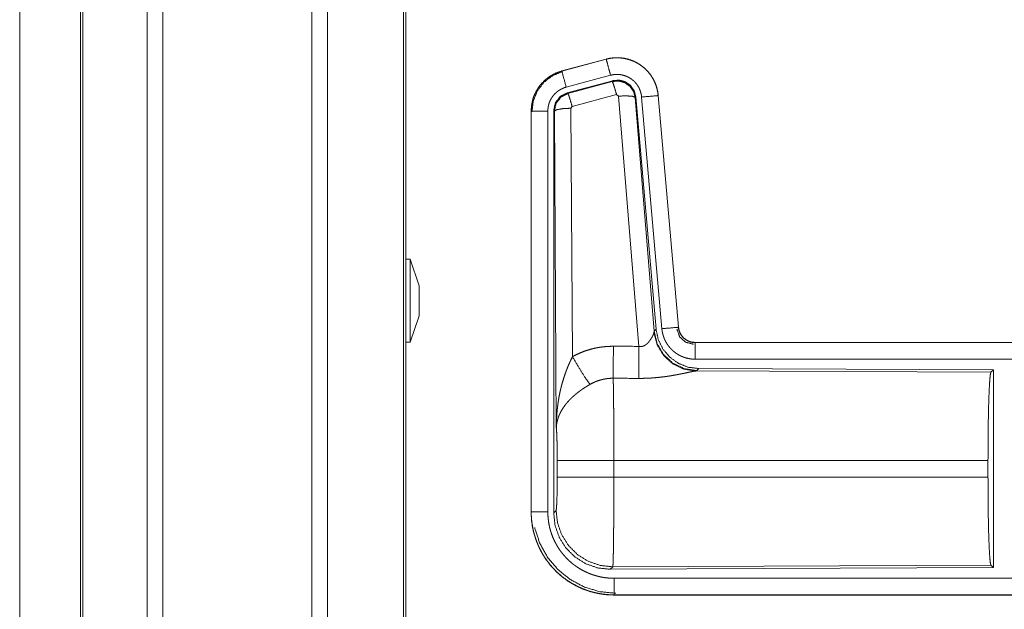
# Model space of a CAD drawing. Units: inches. Extents: x 23 to 151, y 15 to 130.
# Drawn here: x 24 to 27, y 28 to 30 of the extents above; entities that cross this region are included whole.
import ezdxf

# ---------------------------------------------------------------- set-up
doc = ezdxf.new("R2010")
doc.units = ezdxf.units.IN
doc.header["$MEASUREMENT"] = 0
doc.layers.add('Trimetric', color=7, linetype='Continuous', true_color=0xffffff)

msp = doc.modelspace()

# ---------------------------------------------------------------- linework, layer by layer
at = {"layer": 'Trimetric', "color": 18, "linetype": 'Continuous', "lineweight": 18}
for p, q in [((23.9984, 18.9203), (23.9984, 94.3198)), ((24.0462, 94.3223), (24.0462, 18.9178)), ((24.4943, 18.9178), (24.4943, 94.3223)), ((24.5421, 94.3186), (24.5421, 18.9215)), ((23.7977, 18.9797), (23.7977, 94.2604)), ((23.805, 94.2629), (23.805, 18.9772)), ((24.7704, 18.9748), (24.7704, 94.2653)), ((24.7778, 94.2604), (24.7778, 18.9797)), ((23.6149, 55.8452), (23.6149, 19.4969)), ((23.615, 19.4969), (23.615, 55.8452)), ((25.3812, 30.0817), (25.2476, 30.0459)), ((25.2477, 30.0455), (25.3813, 30.0813)), ((25.3812, 30.0817), (25.3813, 30.0813)), ((25.2476, 30.0459), (25.2477, 30.0455)), ((25.2607, 29.9972), (25.3943, 30.033)), ((25.2637, 29.9799), (25.4011, 30.0167)), ((25.2658, 29.9783), (25.3995, 30.0143)), ((25.3995, 30.0143), (25.4011, 30.0167)), ((25.2637, 29.9799), (25.2658, 29.9783)), ((25.4124, 29.9748), (25.2787, 29.9387)), ((25.4186, 29.9703), (25.4124, 29.9748)), ((25.4799, 29.2174), (25.4186, 29.9703)), ((25.4701, 29.9684), (25.4684, 29.966)), ((25.4684, 29.966), (25.5256, 29.263)), ((25.4701, 29.9684), (25.5313, 29.2692)), ((25.4878, 29.9675), (25.5488, 29.2705)), ((25.5376, 29.9719), (25.5986, 29.2748)), ((25.538, 29.9719), (25.5376, 29.9719)), ((25.599, 29.2749), (25.538, 29.9719)), ((25.155, 29.9252), (25.1554, 29.9252)), ((25.155, 29.9252), (25.155, 28.7191)), ((25.1554, 28.7191), (25.1554, 29.9252)), ((25.2054, 28.7191), (25.2054, 29.9252)), ((25.223, 28.7166), (25.223, 29.9268)), ((25.2251, 29.9252), (25.223, 29.9268)), ((25.2309, 28.972), (25.2251, 29.9252)), ((25.2787, 29.9387), (25.275, 29.9339)), ((25.275, 29.9339), (25.2796, 29.1865)), ((24.7908, 29.4796), (24.7778, 29.4796)), ((24.8178, 29.3996), (24.7908, 29.4796)), ((24.7908, 29.2296), (24.8178, 29.3096)), ((25.5256, 29.263), (25.5313, 29.2692)), ((25.599, 29.2749), (25.5986, 29.2748)), ((25.5249, 29.2582), (25.5256, 29.263)), ((24.7778, 29.2296), (24.7908, 29.2296)), ((25.6488, 29.2292), (25.6488, 29.2288)), ((31.1802, 29.2292), (25.6488, 29.2292)), ((25.6488, 29.2288), (30.1404, 29.2288)), ((25.6488, 29.1789), (30.1404, 29.1789)), ((25.6601, 29.1506), (25.6544, 29.1444)), ((25.6601, 29.1506), (26.5471, 29.1467)), ((26.5398, 29.1394), (26.5471, 29.1467)), ((26.5471, 29.1467), (26.5471, 28.5518)), ((25.6544, 29.1444), (25.6507, 29.1433)), ((25.6507, 29.1433), (26.5398, 29.1394)), ((25.2337, 28.8243), (25.2337, 28.8741)), ((26.5309, 28.8741), (25.4043, 28.8741)), ((25.4043, 28.8741), (25.4043, 28.8243)), ((26.5309, 28.8741), (26.5309, 28.8243)), ((25.4043, 28.8243), (26.5309, 28.8243)), ((25.155, 28.7191), (25.1554, 28.7191)), ((25.223, 28.7166), (25.2303, 28.724)), ((25.4009, 28.5541), (25.3936, 28.5467)), ((26.5398, 28.5591), (25.4009, 28.5541)), ((26.5471, 28.5518), (26.5398, 28.5591)), ((26.5471, 28.5518), (25.3936, 28.5467)), ((30.1404, 28.5196), (25.4049, 28.5196)), ((25.4049, 28.4692), (25.4049, 28.4697)), ((25.4049, 28.4697), (30.1404, 28.4697)), ((31.1802, 28.4692), (25.4049, 28.4692))]:
    msp.add_line(p, q, dxfattribs=at)
for points, knots in [([(25.538, 29.9719), (25.5361, 29.9854), (25.5327, 29.9986), (25.5279, 30.0114), (25.5217, 30.0235), (25.5143, 30.0349), (25.5057, 30.0455), (25.4959, 30.055), (25.4852, 30.0634), (25.4736, 30.0706), (25.4614, 30.0765), (25.4485, 30.081), (25.4353, 30.0841), (25.4217, 30.0857), (25.4081, 30.0859), (25.3946, 30.0845), (25.3812, 30.0817)], [0, 0, 0.062536, 0.125055, 0.187562, 0.250063, 0.31255, 0.375038, 0.437527, 0.500007, 0.56248, 0.624961, 0.687447, 0.749942, 0.812441, 0.874951, 0.937468, 1, 1]), ([(25.3813, 30.0813), (25.388, 30.0829), (25.3946, 30.0841), (25.4013, 30.085), (25.4081, 30.0854), (25.4149, 30.0856), (25.4217, 30.0853), (25.4234, 30.0852), (25.4251, 30.085), (25.4268, 30.0849), (25.4285, 30.0847), (25.4318, 30.0842), (25.4352, 30.0837), (25.4418, 30.0823), (25.4484, 30.0806), (25.4548, 30.0785), (25.4612, 30.0761), (25.4627, 30.0754), (25.4643, 30.0748), (25.4659, 30.0741), (25.4674, 30.0733), (25.4705, 30.0718), (25.4735, 30.0702), (25.4793, 30.0668), (25.4849, 30.0631), (25.4904, 30.0591), (25.4956, 30.0547), (25.4969, 30.0536), (25.4981, 30.0524), (25.4994, 30.0513), (25.5006, 30.0501), (25.503, 30.0477), (25.5054, 30.0452), (25.5098, 30.0401), (25.5139, 30.0347), (25.5178, 30.0292), (25.5213, 30.0234), (25.5222, 30.0219), (25.523, 30.0204), (25.5238, 30.0189), (25.5246, 30.0174), (25.5261, 30.0143), (25.5275, 30.0112), (25.5301, 30.0049), (25.5323, 29.9986), (25.5341, 29.9921), (25.5357, 29.9854), (25.5363, 29.9821), (25.5368, 29.9787), (25.5372, 29.9753), (25.5376, 29.9719)], [0, 0, 0.031408, 0.062617, 0.093733, 0.124833, 0.156017, 0.187383, 0.19526, 0.203137, 0.210988, 0.218834, 0.234477, 0.250074, 0.281194, 0.312294, 0.343455, 0.374772, 0.382645, 0.390526, 0.398389, 0.406243, 0.421905, 0.437517, 0.468659, 0.499749, 0.530894, 0.56218, 0.570042, 0.577909, 0.585788, 0.593659, 0.60934, 0.624975, 0.656124, 0.687217, 0.718343, 0.749605, 0.757444, 0.765298, 0.773185, 0.781057, 0.796766, 0.812407, 0.843597, 0.874694, 0.905805, 0.937039, 0.952729, 0.968469, 0.984237, 1, 1]), ([(25.3943, 30.033), (25.3879, 30.0567), (25.3813, 30.0813)], [0, 0, 0.490156, 1, 1]), ([(25.2476, 30.0459), (25.2284, 30.039), (25.2105, 30.0291), (25.1945, 30.0164), (25.1808, 30.0013), (25.1698, 29.9841), (25.1616, 29.9654), (25.1567, 29.9456), (25.155, 29.9252)], [0, 0, 0.12502, 0.250027, 0.375018, 0.500005, 0.624996, 0.749981, 0.874987, 1, 1]), ([(25.1554, 29.9252), (25.1559, 29.9355), (25.1571, 29.9455), (25.1591, 29.9554), (25.162, 29.9652), (25.1624, 29.9665), (25.1629, 29.9677), (25.1633, 29.9689), (25.1638, 29.9701), (25.1647, 29.9724), (25.1657, 29.9748), (25.1678, 29.9794), (25.1701, 29.9839), (25.1753, 29.9927), (25.1811, 30.001), (25.1827, 30.003), (25.1843, 30.005), (25.186, 30.007), (25.1877, 30.0089), (25.1912, 30.0126), (25.1948, 30.0161), (25.2025, 30.0227), (25.2107, 30.0287), (25.2118, 30.0294), (25.2128, 30.0301), (25.2139, 30.0308), (25.215, 30.0315), (25.2172, 30.0328), (25.2194, 30.0341), (25.2239, 30.0365), (25.2285, 30.0386), (25.2332, 30.0406), (25.238, 30.0425), (25.2404, 30.0433), (25.2428, 30.0441), (25.244, 30.0445), (25.2452, 30.0448), (25.2459, 30.045), (25.2465, 30.0452), (25.2468, 30.0453), (25.2471, 30.0453), (25.2473, 30.0454), (25.2474, 30.0454), (25.2476, 30.0455), (25.2477, 30.0455)], [0, 0, 0.062695, 0.124929, 0.187161, 0.249768, 0.257648, 0.265518, 0.273392, 0.281235, 0.296906, 0.31254, 0.343735, 0.374841, 0.437041, 0.499581, 0.515317, 0.531053, 0.546767, 0.562402, 0.593616, 0.624756, 0.686942, 0.749414, 0.75727, 0.765134, 0.773018, 0.780892, 0.796623, 0.812305, 0.843597, 0.874815, 0.906001, 0.937241, 0.952872, 0.968548, 0.976398, 0.984258, 0.98819, 0.99212, 0.994093, 0.996061, 0.997054, 0.998038, 0.999016, 1, 1]), ([(25.1575, 29.9233), (25.1617, 29.9557), (25.174, 29.986), (25.1938, 30.0119), (25.2196, 30.0318), (25.2497, 30.0443)], [0, 0, 0.200398, 0.400536, 0.600461, 0.800245, 1, 1]), ([(25.2607, 29.9972), (25.2496, 30.0385), (25.2477, 30.0455)], [0, 0, 0.854656, 1, 1]), ([(25.3943, 30.033), (25.3982, 30.034), (25.4022, 30.0347), (25.4062, 30.0352), (25.4103, 30.0355), (25.4143, 30.0356), (25.4184, 30.0354), (25.4194, 30.0354), (25.4205, 30.0353), (25.4215, 30.0352), (25.4225, 30.0351), (25.4245, 30.0348), (25.4265, 30.0345), (25.4305, 30.0337), (25.4344, 30.0326), (25.4382, 30.0314), (25.4421, 30.0299), (25.4439, 30.0291), (25.4458, 30.0283), (25.4476, 30.0274), (25.4494, 30.0264), (25.4529, 30.0244), (25.4563, 30.0221), (25.4595, 30.0197), (25.4627, 30.0171), (25.4642, 30.0158), (25.4657, 30.0143), (25.4671, 30.0129), (25.4685, 30.0114), (25.4712, 30.0084), (25.4737, 30.0052), (25.476, 30.0018), (25.4781, 29.9984), (25.4786, 29.9975), (25.4791, 29.9966), (25.4796, 29.9957), (25.48, 29.9948), (25.4809, 29.9929), (25.4818, 29.9911), (25.4833, 29.9873), (25.4846, 29.9835), (25.4857, 29.9796), (25.4866, 29.9756), (25.487, 29.9736), (25.4873, 29.9716), (25.4876, 29.9696), (25.4878, 29.9675)], [0, 0, 0.031408, 0.062621, 0.093739, 0.124841, 0.156018, 0.187387, 0.195264, 0.203134, 0.210991, 0.218836, 0.234473, 0.250069, 0.281196, 0.312295, 0.343445, 0.37478, 0.390515, 0.406242, 0.421906, 0.437518, 0.468654, 0.499757, 0.530905, 0.562185, 0.577915, 0.593665, 0.609338, 0.624966, 0.656127, 0.687216, 0.718348, 0.749594, 0.757448, 0.765303, 0.773182, 0.781059, 0.796768, 0.812414, 0.843592, 0.874694, 0.905814, 0.93704, 0.952715, 0.968466, 0.984233, 1, 1]), ([(25.3995, 30.0143), (25.4185, 30.016), (25.4369, 30.011), (25.4525, 30.0001), (25.4635, 29.9844), (25.4684, 29.966)], [0, 0, 0.199937, 0.399902, 0.59993, 0.799966, 1, 1]), ([(25.4124, 29.9748), (25.4066, 29.9948), (25.402, 30.0089), (25.3995, 30.0143)], [0, 0, 0.499939, 0.857118, 1, 1]), ([(25.4011, 30.0167), (25.4201, 30.0184), (25.4386, 30.0134), (25.4542, 30.0025), (25.4652, 29.9868), (25.4701, 29.9684)], [0, 0, 0.200065, 0.400036, 0.59998, 0.799942, 1, 1]), ([(25.2054, 29.9252), (25.2057, 29.9314), (25.2064, 29.9374), (25.2076, 29.9433), (25.2093, 29.9492), (25.2099, 29.9506), (25.2104, 29.9521), (25.211, 29.9535), (25.2116, 29.9549), (25.2128, 29.9577), (25.2142, 29.9604), (25.2173, 29.9656), (25.2208, 29.9706), (25.2217, 29.9718), (25.2227, 29.973), (25.2237, 29.9742), (25.2247, 29.9753), (25.2268, 29.9775), (25.229, 29.9796), (25.2336, 29.9836), (25.2385, 29.9872), (25.2398, 29.988), (25.2411, 29.9889), (25.2424, 29.9896), (25.2437, 29.9904), (25.2464, 29.9918), (25.2492, 29.9931), (25.2548, 29.9954), (25.2607, 29.9972)], [0, 0, 0.062681, 0.124946, 0.187161, 0.249755, 0.265525, 0.281236, 0.296893, 0.312541, 0.343731, 0.374836, 0.437022, 0.49958, 0.515312, 0.531071, 0.546774, 0.562407, 0.593622, 0.624755, 0.686937, 0.749436, 0.765164, 0.780903, 0.796627, 0.812319, 0.843602, 0.874838, 0.937241, 1, 1]), ([(25.223, 29.9268), (25.2281, 29.95), (25.2426, 29.9689), (25.2637, 29.9799)], [0, 0, 0.333364, 0.666637, 1, 1]), ([(25.2251, 29.9252), (25.2302, 29.9484), (25.2447, 29.9673), (25.2658, 29.9783)], [0, 0, 0.333401, 0.666737, 1, 1]), ([(25.2787, 29.9387), (25.2729, 29.9587), (25.2683, 29.9729), (25.2658, 29.9783)], [0, 0, 0.499951, 0.857205, 1, 1]), ([(25.4186, 29.9703), (25.4428, 29.9711), (25.461, 29.9696), (25.4684, 29.966)], [0, 0, 0.477943, 0.836732, 1, 1]), ([(25.4878, 29.9675), (25.5304, 29.9713), (25.5376, 29.9719)], [0, 0, 0.854698, 1, 1]), ([(25.2054, 29.9252), (25.1809, 29.9252), (25.1554, 29.9252)], [0, 0, 0.490179, 1, 1]), ([(25.275, 29.9339), (25.2505, 29.9326), (25.2323, 29.9294), (25.2251, 29.9252)], [0, 0, 0.477, 0.836453, 1, 1]), ([(24.7908, 29.3546), (24.7908, 29.3869), (24.7908, 29.443), (24.7908, 29.4628), (24.7908, 29.4796)], [0, 0, 0.258828, 0.707109, 0.866042, 1, 1]), ([(24.8178, 29.3996), (24.8178, 29.3936), (24.8178, 29.3546)], [0, 0, 0.13397, 1, 1]), ([(24.7908, 29.2296), (24.7908, 29.2463), (24.7908, 29.2921), (24.7908, 29.3546)], [0, 0, 0.133984, 0.5, 1, 1]), ([(25.5313, 29.2692), (25.5379, 29.2379), (25.552, 29.2092), (25.5727, 29.1849), (25.5987, 29.1663), (25.6284, 29.1546), (25.6601, 29.1506)], [0, 0, 0.166697, 0.333365, 0.500003, 0.66664, 0.833301, 1, 1]), ([(25.5488, 29.2705), (25.5913, 29.2742), (25.5986, 29.2748)], [0, 0, 0.854665, 1, 1]), ([(25.5488, 29.2705), (25.5493, 29.2658), (25.55, 29.2612), (25.551, 29.2567), (25.5521, 29.2522), (25.5535, 29.2478), (25.555, 29.2434), (25.5559, 29.2412), (25.5568, 29.2391), (25.5573, 29.238), (25.5577, 29.2369), (25.5582, 29.2359), (25.5588, 29.2348), (25.5609, 29.2307), (25.5633, 29.2267), (25.5658, 29.2228), (25.5685, 29.219), (25.5713, 29.2154), (25.5744, 29.2119), (25.576, 29.2101), (25.5776, 29.2085), (25.5793, 29.2068), (25.581, 29.2052), (25.5844, 29.2022), (25.5881, 29.1993), (25.5918, 29.1966), (25.5957, 29.194), (25.5977, 29.1928), (25.5997, 29.1917), (25.6007, 29.1911), (25.6017, 29.1906), (25.6028, 29.19), (25.6038, 29.1895), (25.6081, 29.1875), (25.6123, 29.1857), (25.6167, 29.1841), (25.6211, 29.1827), (25.6256, 29.1816), (25.6301, 29.1806), (25.6324, 29.1802), (25.6347, 29.1798), (25.6371, 29.1795), (25.6394, 29.1793), (25.6441, 29.179), (25.6488, 29.1789)], [0, 0, 0.031418, 0.062636, 0.093782, 0.124857, 0.155968, 0.187182, 0.202819, 0.218533, 0.226399, 0.234286, 0.242141, 0.249995, 0.281279, 0.312418, 0.343503, 0.374614, 0.405768, 0.437079, 0.452816, 0.468543, 0.48423, 0.499871, 0.531051, 0.562151, 0.593229, 0.624373, 0.639974, 0.655619, 0.663469, 0.671325, 0.679199, 0.687071, 0.718452, 0.749655, 0.780773, 0.811849, 0.842962, 0.874172, 0.88984, 0.905558, 0.921311, 0.937056, 0.968514, 1, 1]), ([(25.5941, 29.2695), (25.6022, 29.2465), (25.6202, 29.2299), (25.6439, 29.2239)], [0, 0, 0.333285, 0.666686, 1, 1]), ([(25.5986, 29.2748), (25.5992, 29.2702), (25.6002, 29.2657), (25.6009, 29.2634), (25.6017, 29.2612), (25.6021, 29.2601), (25.6026, 29.2591), (25.6031, 29.258), (25.6036, 29.2569), (25.6058, 29.2528), (25.6084, 29.249), (25.6099, 29.2472), (25.6114, 29.2454), (25.6122, 29.2445), (25.613, 29.2437), (25.6139, 29.2429), (25.6147, 29.2421), (25.6183, 29.2391), (25.6221, 29.2365), (25.6231, 29.2358), (25.6241, 29.2353), (25.6252, 29.2347), (25.6262, 29.2342), (25.6283, 29.2332), (25.6305, 29.2323), (25.6349, 29.2308), (25.6394, 29.2297), (25.6417, 29.2293), (25.6441, 29.2291), (25.6452, 29.229), (25.6464, 29.2289), (25.6476, 29.2288), (25.6488, 29.2288)], [0, 0, 0.062637, 0.124867, 0.155969, 0.187169, 0.202855, 0.218559, 0.234274, 0.250018, 0.312421, 0.374621, 0.405781, 0.437084, 0.45282, 0.468578, 0.484242, 0.499898, 0.562171, 0.624394, 0.639994, 0.655644, 0.671357, 0.687079, 0.718472, 0.749679, 0.811855, 0.874164, 0.905554, 0.93705, 0.952783, 0.968494, 0.984251, 1, 1]), ([(25.6488, 29.2292), (25.6395, 29.2301), (25.6306, 29.2326), (25.6224, 29.2368), (25.615, 29.2424), (25.6088, 29.2492), (25.6039, 29.2571), (25.6006, 29.2658), (25.599, 29.2749)], [0, 0, 0.12505, 0.250049, 0.375022, 0.499987, 0.624996, 0.749994, 0.874983, 1, 1]), ([(25.4799, 29.2174), (25.4825, 29.2169), (25.4851, 29.2168), (25.4864, 29.2168), (25.4877, 29.217), (25.489, 29.2171), (25.4902, 29.2174), (25.4914, 29.2177), (25.4926, 29.2181), (25.4932, 29.2183), (25.4938, 29.2185), (25.4943, 29.2188), (25.4949, 29.219), (25.4971, 29.2201), (25.4991, 29.2214), (25.501, 29.2228), (25.5028, 29.2242), (25.5045, 29.2257), (25.5061, 29.2273), (25.5069, 29.2281), (25.5077, 29.2289), (25.5084, 29.2297), (25.5091, 29.2305), (25.5104, 29.2322), (25.5117, 29.2339), (25.5141, 29.2372), (25.5163, 29.2406), (25.5168, 29.2414), (25.5173, 29.2423), (25.5178, 29.2431), (25.5183, 29.2439), (25.5192, 29.2455), (25.52, 29.2471), (25.5216, 29.2502), (25.5229, 29.2531), (25.5232, 29.2538), (25.5235, 29.2545), (25.5238, 29.2552), (25.524, 29.2558), (25.5245, 29.2571), (25.5249, 29.2582)], [0, 0, 0.039934, 0.079592, 0.099491, 0.119262, 0.138769, 0.157995, 0.177075, 0.196038, 0.205494, 0.214927, 0.224365, 0.233767, 0.270826, 0.30727, 0.343007, 0.378061, 0.412581, 0.446667, 0.463564, 0.480313, 0.496903, 0.513373, 0.545886, 0.577908, 0.640458, 0.701133, 0.715959, 0.730695, 0.745191, 0.759557, 0.787715, 0.815115, 0.867498, 0.916282, 0.927857, 0.939173, 0.950211, 0.960891, 0.981202, 1, 1]), ([(25.6507, 29.1433), (25.6145, 29.1491), (25.5813, 29.1652), (25.5539, 29.1902), (25.5346, 29.2221), (25.5249, 29.2582)], [0, 0, 0.19795, 0.396877, 0.597022, 0.798223, 1, 1]), ([(25.6544, 29.1444), (25.6166, 29.1502), (25.5821, 29.1668), (25.5539, 29.1928), (25.5345, 29.2258), (25.5256, 29.263)], [0, 0, 0.199963, 0.399984, 0.600014, 0.800036, 1, 1]), ([(25.2796, 29.1865), (25.294, 29.1938), (25.3086, 29.2001), (25.3236, 29.2055), (25.3389, 29.2099), (25.3467, 29.2118), (25.3546, 29.2134), (25.3586, 29.2141), (25.3626, 29.2148), (25.3666, 29.2153), (25.3706, 29.2159), (25.3866, 29.2173), (25.4028, 29.2178)], [0, 0, 0.125036, 0.249343, 0.373414, 0.497745, 0.560153, 0.622829, 0.654285, 0.685768, 0.717215, 0.748645, 0.874222, 1, 1]), ([(25.4022, 29.1214), (25.4024, 29.1446), (25.4028, 29.2178)], [0, 0, 0.240436, 1, 1]), ([(25.4793, 29.1211), (25.4795, 29.1442), (25.4799, 29.2174)], [0, 0, 0.240543, 1, 1]), ([(25.6488, 29.1789), (25.6488, 29.2034), (25.6488, 29.2288)], [0, 0, 0.490163, 1, 1]), ([(25.2309, 28.972), (25.2309, 28.9738), (25.231, 28.9755), (25.231, 28.9772), (25.231, 28.979), (25.2311, 28.9824), (25.2311, 28.9859), (25.2314, 28.9928), (25.2317, 28.9998), (25.2325, 29.0136), (25.2338, 29.0274), (25.2345, 29.0343), (25.2354, 29.0411), (25.2363, 29.048), (25.2374, 29.0548), (25.2397, 29.0685), (25.2425, 29.0821), (25.2441, 29.0888), (25.2457, 29.0956), (25.2475, 29.1023), (25.2493, 29.109), (25.2534, 29.1223), (25.2578, 29.1355), (25.259, 29.1388), (25.2602, 29.1421), (25.2614, 29.1454), (25.2627, 29.1486), (25.2652, 29.1551), (25.2679, 29.1615), (25.2707, 29.1678), (25.2736, 29.1741), (25.2766, 29.1803), (25.2796, 29.1865)], [0, 0, 0.007801, 0.015616, 0.023432, 0.031234, 0.046852, 0.062473, 0.093692, 0.124895, 0.187292, 0.249667, 0.280865, 0.312054, 0.343242, 0.374405, 0.436787, 0.499278, 0.530578, 0.561899, 0.593219, 0.624532, 0.687196, 0.749952, 0.76567, 0.781371, 0.797072, 0.812746, 0.844075, 0.875332, 0.90656, 0.937741, 0.968884, 1, 1]), ([(25.2796, 29.1865), (25.3001, 29.1514), (25.3184, 29.1226), (25.3325, 29.1031)], [0, 0, 0.411283, 0.756839, 1, 1]), ([(25.4022, 29.1214), (25.393, 29.1212), (25.3839, 29.1204), (25.3816, 29.12), (25.3793, 29.1197), (25.3771, 29.1193), (25.3748, 29.1189), (25.3703, 29.1179), (25.3659, 29.1168), (25.3572, 29.1142), (25.3488, 29.1111), (25.3405, 29.1073), (25.3325, 29.1031)], [0, 0, 0.126079, 0.251894, 0.283395, 0.314899, 0.346473, 0.377972, 0.440706, 0.503143, 0.627374, 0.751247, 0.875274, 1, 1]), ([(25.4022, 29.1214), (25.4023, 29.1173), (25.4024, 29.1129), (25.4025, 29.1105), (25.4026, 29.1081), (25.4026, 29.1056), (25.4027, 29.1031), (25.4029, 29.0921), (25.4031, 29.0801), (25.4033, 29.067), (25.4033, 29.0635), (25.4034, 29.0564), (25.4036, 29.0376), (25.4037, 29.0217), (25.4039, 29.0051), (25.404, 28.9832), (25.4041, 28.9742), (25.4041, 28.9604), (25.4042, 28.9323), (25.4043, 28.9132), (25.4043, 28.8938), (25.4043, 28.8889), (25.4043, 28.884), (25.4043, 28.8741)], [0, 0, 0.016617, 0.034603, 0.044096, 0.053878, 0.063963, 0.07431, 0.118544, 0.167211, 0.220314, 0.234293, 0.263108, 0.339072, 0.403307, 0.470555, 0.558929, 0.59556, 0.651211, 0.764684, 0.84196, 0.920526, 0.940362, 0.960237, 1, 1]), ([(25.6507, 29.1433), (25.6485, 29.143), (25.6459, 29.1426), (25.6452, 29.1425), (25.6444, 29.1423), (25.6437, 29.1422), (25.6429, 29.1421), (25.6413, 29.1417), (25.6396, 29.1414), (25.636, 29.1407), (25.6321, 29.1399), (25.6235, 29.1381), (25.6212, 29.1376), (25.6189, 29.1371), (25.6164, 29.1366), (25.6152, 29.1363), (25.6089, 29.135), (25.6037, 29.134), (25.5984, 29.133), (25.5929, 29.1319), (25.5872, 29.1309), (25.5815, 29.1299), (25.5785, 29.1294), (25.5756, 29.1289), (25.5726, 29.1284), (25.5696, 29.128), (25.5635, 29.1271), (25.5574, 29.1262), (25.5448, 29.1247), (25.532, 29.1234), (25.5255, 29.1228), (25.519, 29.1223), (25.5124, 29.1219), (25.5058, 29.1216), (25.4926, 29.1212), (25.4793, 29.1211)], [0, 0, 0.012756, 0.028032, 0.032222, 0.036545, 0.040998, 0.045569, 0.05507, 0.065029, 0.086283, 0.109221, 0.159759, 0.17332, 0.187242, 0.201516, 0.208752, 0.245817, 0.276452, 0.307943, 0.340226, 0.373302, 0.40713, 0.424331, 0.441689, 0.459153, 0.476719, 0.512174, 0.548019, 0.620888, 0.695334, 0.733011, 0.770795, 0.808699, 0.84671, 0.923101, 1, 1]), ([(26.5309, 28.8741), (26.531, 28.9192), (26.5314, 28.963), (26.532, 29.0042), (26.5329, 29.0416), (26.534, 29.0742), (26.5353, 29.1009), (26.5367, 29.121), (26.5382, 29.134), (26.5398, 29.1394)], [0, 0, 0.169677, 0.334423, 0.489466, 0.630318, 0.752873, 0.853605, 0.929613, 0.978765, 1, 1]), ([(25.3325, 29.1031), (25.3271, 29.0999), (25.3217, 29.0966), (25.3164, 29.0932), (25.3112, 29.0898), (25.3086, 29.088), (25.306, 29.0862), (25.3034, 29.0843), (25.3009, 29.0825), (25.2959, 29.0787), (25.2911, 29.0748), (25.2887, 29.0729), (25.2864, 29.0709), (25.2841, 29.0689), (25.2819, 29.0669), (25.2775, 29.0629), (25.2733, 29.0588), (25.2693, 29.0546), (25.2655, 29.0504), (25.2636, 29.0483), (25.2618, 29.0462), (25.2609, 29.0451), (25.26, 29.044), (25.2592, 29.0429), (25.2583, 29.0418), (25.252, 29.0331), (25.2465, 29.0243), (25.2441, 29.0199), (25.2419, 29.0155), (25.2408, 29.0132), (25.2398, 29.011), (25.2389, 29.0088), (25.238, 29.0066), (25.2351, 28.9977), (25.2329, 28.989), (25.2322, 28.9847), (25.2316, 28.9804), (25.2314, 28.9783), (25.2312, 28.9762), (25.2311, 28.9752), (25.231, 28.9741), (25.231, 28.9731), (25.2309, 28.972)], [0, 0, 0.036342, 0.072667, 0.108988, 0.14532, 0.163494, 0.181676, 0.199854, 0.218006, 0.254082, 0.289888, 0.307678, 0.325348, 0.342875, 0.36026, 0.394606, 0.428445, 0.46182, 0.494773, 0.511097, 0.527328, 0.535407, 0.543468, 0.551494, 0.559503, 0.621819, 0.681634, 0.710747, 0.739388, 0.753557, 0.767623, 0.781605, 0.795473, 0.849536, 0.901464, 0.926715, 0.951558, 0.96382, 0.975984, 0.982022, 0.988036, 0.994029, 1, 1]), ([(25.2337, 28.8741), (25.2335, 28.9009), (25.2332, 28.9257), (25.2326, 28.9467), (25.2318, 28.9626), (25.2309, 28.972)], [0, 0, 0.272715, 0.525786, 0.741036, 0.902963, 1, 1]), ([(25.4043, 28.8741), (25.3672, 28.8741), (25.2999, 28.8741), (25.273, 28.8741), (25.2391, 28.8741), (25.2337, 28.8741)], [0, 0, 0.217551, 0.611818, 0.769525, 0.968409, 1, 1]), ([(25.2303, 28.724), (25.2313, 28.7298), (25.2323, 28.7444), (25.233, 28.7665), (25.2335, 28.794), (25.2337, 28.8243)], [0, 0, 0.05828, 0.204013, 0.424032, 0.697896, 1, 1]), ([(25.4043, 28.8243), (25.3672, 28.8243), (25.2999, 28.8243), (25.273, 28.8243), (25.2391, 28.8243), (25.2337, 28.8243)], [0, 0, 0.217551, 0.611818, 0.769525, 0.968409, 1, 1]), ([(25.4043, 28.8243), (25.4043, 28.7984), (25.4042, 28.7728), (25.4042, 28.7601), (25.4041, 28.7445), (25.4041, 28.7383), (25.4041, 28.729), (25.404, 28.7111), (25.4038, 28.6882), (25.4037, 28.6772), (25.4036, 28.6665), (25.4036, 28.6612), (25.4035, 28.6561), (25.4034, 28.6461), (25.4033, 28.6365), (25.4032, 28.6275), (25.4031, 28.6188), (25.4029, 28.6107), (25.4028, 28.603), (25.4027, 28.5993), (25.4027, 28.5957), (25.4026, 28.5923), (25.4025, 28.5891), (25.4024, 28.5829), (25.4022, 28.5774), (25.4021, 28.5724), (25.4019, 28.568), (25.4018, 28.566), (25.4018, 28.5642), (25.4017, 28.5633), (25.4017, 28.5625), (25.4016, 28.5609), (25.4014, 28.5583), (25.4013, 28.5563), (25.4011, 28.5549), (25.4009, 28.5541)], [0, 0, 0.096108, 0.190748, 0.237519, 0.295467, 0.318479, 0.352571, 0.418924, 0.503618, 0.544358, 0.584027, 0.603439, 0.622563, 0.659511, 0.694761, 0.728337, 0.760228, 0.790433, 0.818954, 0.832576, 0.84574, 0.858375, 0.870481, 0.89309, 0.913594, 0.932015, 0.94833, 0.955706, 0.962541, 0.965759, 0.968846, 0.97461, 0.984396, 0.991875, 0.997078, 1, 1]), ([(26.5398, 28.5591), (26.5382, 28.5645), (26.5367, 28.5775), (26.5353, 28.5976), (26.534, 28.6243), (26.5329, 28.6569), (26.532, 28.6943), (26.5314, 28.7355), (26.531, 28.7793), (26.5309, 28.8243)], [0, 0, 0.021247, 0.070398, 0.146405, 0.247136, 0.369689, 0.510527, 0.665581, 0.830325, 1, 1]), ([(25.155, 28.7191), (25.1562, 28.6946), (25.1598, 28.6703), (25.1658, 28.6465), (25.174, 28.6235), (25.1845, 28.6013), (25.1971, 28.5803), (25.2117, 28.5606), (25.2282, 28.5424), (25.2463, 28.5259), (25.266, 28.5113), (25.2871, 28.4987), (25.3092, 28.4883), (25.3323, 28.48), (25.3561, 28.474), (25.3804, 28.4704), (25.4049, 28.4692)], [0, 0, 0.06252, 0.125035, 0.187542, 0.250044, 0.312539, 0.375025, 0.437511, 0.500003, 0.562489, 0.624975, 0.687465, 0.749959, 0.812456, 0.874964, 0.937476, 1, 1]), ([(25.4049, 28.4697), (25.3926, 28.47), (25.3804, 28.4709), (25.3683, 28.4724), (25.3563, 28.4744), (25.3444, 28.4771), (25.3326, 28.4804), (25.3296, 28.4813), (25.3267, 28.4822), (25.3238, 28.4832), (25.3209, 28.4842), (25.3151, 28.4864), (25.3094, 28.4886), (25.2982, 28.4936), (25.2873, 28.4991), (25.2767, 28.5051), (25.2664, 28.5116), (25.2614, 28.515), (25.2564, 28.5186), (25.254, 28.5205), (25.2515, 28.5223), (25.2491, 28.5242), (25.2467, 28.5262), (25.2374, 28.5342), (25.2285, 28.5426), (25.2201, 28.5514), (25.2122, 28.5607), (25.2047, 28.5703), (25.1976, 28.5803), (25.1959, 28.5829), (25.1942, 28.5854), (25.1926, 28.5881), (25.191, 28.5907), (25.1879, 28.596), (25.1849, 28.6014), (25.1794, 28.6123), (25.1745, 28.6234), (25.1701, 28.6348), (25.1663, 28.6464), (25.1645, 28.6523), (25.163, 28.6582), (25.1615, 28.6642), (25.1603, 28.6702), (25.1582, 28.6823), (25.1566, 28.6945), (25.1561, 28.7006), (25.1557, 28.7068), (25.1556, 28.7098), (25.1555, 28.7129), (25.1555, 28.7145), (25.1554, 28.716), (25.1554, 28.7168), (25.1554, 28.7175), (25.1554, 28.7179), (25.1554, 28.7187), (25.1554, 28.7191)], [0, 0, 0.031406, 0.06263, 0.093741, 0.12482, 0.155943, 0.187183, 0.19502, 0.202872, 0.210739, 0.218613, 0.234331, 0.249995, 0.281198, 0.312305, 0.343385, 0.374513, 0.390119, 0.405767, 0.413615, 0.421474, 0.429347, 0.437219, 0.468576, 0.49976, 0.530861, 0.561948, 0.593092, 0.624369, 0.632215, 0.640078, 0.647958, 0.655824, 0.671514, 0.687161, 0.718331, 0.749427, 0.780515, 0.811674, 0.827302, 0.842978, 0.858711, 0.87445, 0.905846, 0.937181, 0.952859, 0.968541, 0.976391, 0.984254, 0.988185, 0.992124, 0.994085, 0.996054, 0.997042, 0.999011, 1, 1]), ([(25.2054, 28.7191), (25.1627, 28.7191), (25.1554, 28.7191)], [0, 0, 0.854663, 1, 1]), ([(25.4049, 28.5196), (25.395, 28.5199), (25.3853, 28.5206), (25.3756, 28.5218), (25.366, 28.5234), (25.3565, 28.5256), (25.3471, 28.5282), (25.3447, 28.5289), (25.3424, 28.5297), (25.34, 28.5304), (25.3377, 28.5313), (25.3331, 28.533), (25.3285, 28.5348), (25.3196, 28.5388), (25.3109, 28.5431), (25.3024, 28.5479), (25.2942, 28.5531), (25.2901, 28.5559), (25.2861, 28.5588), (25.2842, 28.5602), (25.2822, 28.5617), (25.2803, 28.5633), (25.2784, 28.5648), (25.2709, 28.5712), (25.2639, 28.578), (25.2571, 28.585), (25.2508, 28.5924), (25.2448, 28.6001), (25.2391, 28.6081), (25.2378, 28.6101), (25.2364, 28.6122), (25.2351, 28.6143), (25.2338, 28.6164), (25.2314, 28.6207), (25.229, 28.625), (25.2246, 28.6337), (25.2206, 28.6426), (25.2171, 28.6517), (25.2141, 28.6609), (25.2127, 28.6656), (25.2114, 28.6704), (25.2103, 28.6752), (25.2093, 28.68), (25.2076, 28.6897), (25.2064, 28.6994), (25.2056, 28.7092), (25.2054, 28.7191)], [0, 0, 0.031406, 0.062628, 0.093743, 0.124823, 0.155944, 0.187184, 0.195024, 0.202874, 0.210737, 0.218615, 0.234333, 0.249998, 0.2812, 0.312302, 0.343384, 0.374516, 0.390125, 0.405772, 0.413616, 0.421473, 0.429347, 0.437225, 0.468578, 0.499765, 0.530864, 0.561945, 0.593093, 0.624363, 0.632218, 0.640086, 0.647964, 0.655832, 0.671518, 0.687162, 0.718341, 0.74943, 0.780518, 0.811678, 0.827304, 0.842983, 0.858716, 0.874457, 0.905851, 0.937184, 0.968542, 1, 1]), ([(25.3936, 28.5467), (25.3557, 28.5509), (25.3196, 28.5633), (25.2873, 28.5835), (25.2602, 28.6105), (25.2399, 28.6427), (25.2272, 28.6787), (25.223, 28.7166)], [0, 0, 0.142895, 0.285752, 0.428584, 0.571415, 0.714246, 0.857098, 1, 1]), ([(25.4009, 28.5541), (25.363, 28.5583), (25.327, 28.5708), (25.2947, 28.591), (25.2676, 28.6179), (25.2473, 28.6501), (25.2346, 28.6861), (25.2303, 28.724)], [0, 0, 0.142823, 0.285675, 0.428561, 0.571447, 0.71433, 0.857187, 1, 1]), ([(25.1658, 28.6726), (25.1805, 28.6264), (25.2038, 28.5838), (25.2349, 28.5466), (25.2726, 28.516), (25.3155, 28.4933), (25.3619, 28.4793), (25.4102, 28.4746)], [0, 0, 0.142844, 0.285717, 0.4286, 0.571475, 0.714342, 0.857188, 1, 1]), ([(25.4049, 28.5196), (25.4049, 28.4769), (25.4049, 28.4697)], [0, 0, 0.854667, 1, 1])]:
    msp.add_open_spline(points, degree=1, knots=knots, dxfattribs=at)
for points in [[(24.8178, 29.3546), (24.8178, 29.3321), (24.8178, 29.3096)], [(25.4028, 29.2178), (25.4799, 29.2174)], [(25.4793, 29.1211), (25.4022, 29.1214)]]:
    msp.add_open_spline(points, degree=1, dxfattribs=at)

doc.saveas('drawing.dxf')
